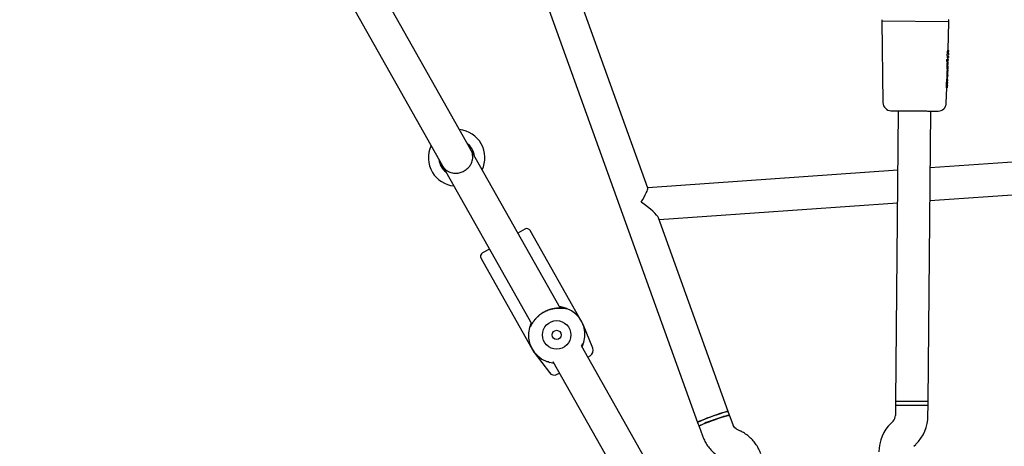
# Model space of a CAD drawing. Units: millimetres. Extents: x 5501 to 16748, y 3194 to 16584.
# Drawn here: x 10467 to 10951, y 7967 to 8177 of the extents above; entities that cross this region are included whole.
import ezdxf

# ---------------------------------------------------------------- set-up
doc = ezdxf.new("R2010")
doc.units = ezdxf.units.MM
doc.layers.add('Dimensions', color=7, linetype='Continuous')
doc.styles.get("Standard").update_dxf_attribs({"font": 'arial.ttf'})
doc.dimstyles.new('Leikkiset keinu', dxfattribs={"dimtxt": 150, "dimasz": 2.5, "dimexe": 0.06, "dimexo": 0.625, "dimtad": 0, "dimtih": 1, "dimtoh": 1, "dimdec": 0, "dimtxsty": 'Standard', "dimcen": 2.5, "dimadec": 0, "dimazin": 0, "dimtfac": 1, "dimtmove": 0, "dimatfit": 3, "dimfxl": 1, "dimarcsym": 0})

# ---------------------------------------------------------------- blocks, each defined once
blk = doc.blocks.new('*D19')
at = {"layer": 'Defpoints', "color": 0, "transparency": 16777216}
for p in [(5500.52, 9087.95), (14278.77, 8318.58), (14278.77, 3292.34)]:
    blk.add_point(p, dxfattribs=at)
at = {"layer": 'Dimensions', "color": 0, "lineweight": -2, "transparency": 16777216}
for p, q in [((5500.52, 9087.32), (5500.52, 3292.28)), ((14278.77, 8317.96), (14278.77, 3292.28)), ((5503.02, 3292.34), (9665.2, 3292.34)), ((14276.27, 3292.34), (10114.09, 3292.34))]:
    blk.add_line(p, q, dxfattribs=at)
at = {"layer": 'Dimensions', "color": 0, "transparency": 16777216}
for points in [[(5503.02, 3292.76), (5503.02, 3291.93), (5500.52, 3292.34)], [(14276.27, 3292.76), (14276.27, 3291.93), (14278.77, 3292.34)]]:
    blk.add_solid(points, dxfattribs=at)
at = {"layer": 'Dimensions', "color": 0, "transparency": 16777216, "insert": (9889.64, 3292.34), "char_height": 150, "attachment_point": 5}
blk.add_mtext('8780', dxfattribs=at)
blk = doc.blocks.new('*D22')
at = {"layer": 'Defpoints', "color": 0, "transparency": 16777216}
for p in [(7500.25, 8854.98), (12778.74, 8325.55), (12778.74, 4331.24)]:
    blk.add_point(p, dxfattribs=at)
at = {"layer": 'Dimensions', "color": 0, "lineweight": -2, "transparency": 16777216}
for p, q in [((7500.25, 8854.36), (7500.25, 4331.18)), ((12778.74, 8324.93), (12778.74, 4331.18)), ((7502.75, 4331.24), (9915.15, 4331.24)), ((12776.24, 4331.24), (10363.84, 4331.24))]:
    blk.add_line(p, q, dxfattribs=at)
at = {"layer": 'Dimensions', "color": 0, "transparency": 16777216}
for points in [[(7502.75, 4331.65), (7502.75, 4330.82), (7500.25, 4331.24)], [(12776.24, 4331.65), (12776.24, 4330.82), (12778.74, 4331.24)]]:
    blk.add_solid(points, dxfattribs=at)
at = {"layer": 'Dimensions', "color": 0, "transparency": 16777216, "insert": (10139.5, 4331.24), "char_height": 150, "attachment_point": 5}
blk.add_mtext('5280', dxfattribs=at)

msp = doc.modelspace()

# ---------------------------------------------------------------- linework, layer by layer
at = {"linetype": 'Continuous', "lineweight": 25}
for p, q in [((10630.79, 8449.11), (10800.24, 7978.95)), ((10775.72, 8094.17), (10652.39, 8436.36)), ((10688.67, 8113.02), (10639.48, 8200.08)), ((10625.55, 8192.21), (10674.74, 8105.15)), ((10890.87, 8176.93), (10890.84, 8176.27)), ((10890.84, 8176.27), (10891.38, 8136.17)), ((10923.83, 8175.96), (10890.84, 8176.27)), ((10923.39, 8162), (10923.83, 8175.96)), ((10923.83, 8175.96), (10923.82, 8176.62)), ((10923.35, 8162), (10923.4, 8162)), ((10923.45, 8160.14), (10923.46, 8160.3)), ((10923.65, 8160.72), (10923.66, 8161.25)), ((10922.82, 8156.34), (10922.88, 8156.34)), ((10922.88, 8156.34), (10922.93, 8156.35)), ((10922.93, 8156.35), (10923.01, 8156.38)), ((10923.53, 8157.04), (10923.13, 8156.59)), ((10923.2, 8156.05), (10923.21, 8156.54)), ((10923.2, 8156.21), (10923.2, 8156.21)), ((10923.28, 8158.17), (10923.22, 8158.17)), ((10923.25, 8157.77), (10923.27, 8158.17)), ((10923.29, 8157.86), (10923.26, 8157.87)), ((10923.31, 8157.86), (10923.29, 8157.86)), ((10923.44, 8159.98), (10923.45, 8160.14)), ((10923.49, 8155.79), (10923.44, 8155.96)), ((10923.48, 8155.37), (10923.49, 8155.79)), ((10923.53, 8157.04), (10923.55, 8157.6)), ((10923.54, 8157.51), (10923.53, 8157.6)), ((10923.59, 8158.91), (10923.61, 8159.41)), ((10922.96, 8150.61), (10923.02, 8150.61)), ((10922.99, 8149.6), (10923.02, 8150.61)), ((10923, 8153.63), (10923.08, 8153.63)), ((10923.02, 8150.61), (10923.04, 8150.61)), ((10923.06, 8151.91), (10923.08, 8152.46)), ((10923.08, 8152.46), (10923.08, 8152.46)), ((10923.08, 8152.46), (10923.14, 8152.46)), ((10923.25, 8149.98), (10923.28, 8150.8)), ((10923.27, 8150.86), (10923.34, 8151.08)), ((10923.28, 8151.9), (10923.36, 8151.65)), ((10923.34, 8151.08), (10923.36, 8151.65)), ((10923.36, 8154), (10923.37, 8154.7)), ((10923.39, 8152.7), (10923.41, 8153.21)), ((10923.39, 8152.71), (10923.39, 8152.71)), ((10923.41, 8154.19), (10923.41, 8154.19)), ((10923.41, 8154.19), (10923.41, 8154.18)), ((10923.41, 8153.21), (10923.41, 8153.23)), ((10923.42, 8155.21), (10923.48, 8155.37)), ((10922.91, 8148.46), (10922.98, 8148.46)), ((10922.92, 8147.44), (10922.95, 8148.46)), ((10922.98, 8148.16), (10922.94, 8148.16)), ((10922.98, 8148.46), (10922.99, 8148.46)), ((10923.07, 8144.7), (10923.09, 8145.93)), ((10923.18, 8146.07), (10923.17, 8145.74)), ((10923.18, 8146.25), (10923.21, 8147.13)), ((10923.18, 8146.18), (10923.18, 8146.07)), ((10923.23, 8148.71), (10923.27, 8148.88)), ((10923.26, 8149.48), (10923.28, 8149.34)), ((10923.26, 8148.71), (10923.28, 8149.34)), ((10922.55, 8135.88), (10922.79, 8143.45)), ((10922.7, 8143.44), (10922.77, 8143.45)), ((10922.77, 8143.45), (10922.79, 8143.45)), ((10923.11, 8143.95), (10923.02, 8143.7)), ((10923.07, 8144.65), (10923.13, 8144.47)), ((10923.11, 8143.95), (10923.13, 8144.47)), ((10898.93, 8132.19), (10897.59, 7989.5)), ((10913.59, 7989.35), (10914.93, 8132.04)), ((11124.4, 8118.77), (10914.67, 8104.06)), ((10732.73, 8035.02), (10688.67, 8113.02)), ((10674.74, 8105.15), (10718.7, 8027.33)), ((10898.65, 8102.94), (10775.67, 8094.31)), ((10914.52, 8088.01), (11130.83, 8103.18)), ((10781.31, 8078.67), (10898.5, 8086.89)), ((10815.29, 7984.38), (10781, 8079.51)), ((10715.18, 8074.01), (10711.79, 8072.1)), ((10743.94, 8027.17), (10717.91, 8073.26)), ((10697.86, 8064.23), (10694.46, 8062.31)), ((10693.7, 8059.58), (10719.74, 8013.5)), ((10718.32, 8027.9), (10718.26, 8027.78)), ((10748.63, 8015.5), (10744, 8027.05)), ((10786.97, 7939.01), (10743.08, 8016.7)), ((10743.44, 8016.07), (10743.52, 8016.26)), ((10719.81, 8013.38), (10727.31, 8003.46)), ((10746.22, 8011.15), (10747.32, 8011.77)), ((10726.69, 8008.99), (10726.92, 8009.02)), ((10729.05, 8009.01), (10773.04, 7931.14)), ((10731.18, 8002.65), (10732.29, 8003.28)), ((10897.57, 7987.5), (10897.53, 7982.47)), ((10897.59, 7989.5), (10897.57, 7987.5)), ((10913.57, 7987.35), (10897.57, 7987.5)), ((10897.57, 7987.5), (10905.57, 7987.42)), ((10913.59, 7989.35), (10897.59, 7989.5)), ((10897.59, 7989.5), (10905.59, 7989.42)), ((10905.57, 7987.42), (10913.57, 7987.35)), ((10905.59, 7989.42), (10913.59, 7989.35)), ((10913.53, 7982.32), (10913.57, 7987.35)), ((10913.57, 7987.35), (10913.59, 7989.35)), ((10815.97, 7982.5), (10815.29, 7984.38)), ((10817.67, 7977.78), (10815.97, 7982.5)), ((10800.24, 7978.95), (10800.91, 7977.07)), ((10800.91, 7977.07), (10802.62, 7972.35)), ((10896.33, 7979.65), (10895.35, 7978.69)), ((10820.96, 7974.95), (10819.72, 7975.53)), ((10906.56, 7967.27), (10907.54, 7968.23))]:
    msp.add_line(p, q, dxfattribs=at)
at = {"linetype": 'Continuous', "lineweight": 25, "flags": 128}
for points in [[(10922.88, 8156.34), (10922.88, 8156.34), (10922.88, 8156.34)], [(10923.29, 8157.86), (10923.29, 8157.86), (10923.29, 8157.86)], [(10923.31, 8157.86), (10923.31, 8157.86), (10923.31, 8157.86)], [(10923.02, 8150.61), (10923.02, 8150.61), (10923.02, 8150.61)], [(10923.04, 8150.61), (10923.04, 8150.61), (10923.04, 8150.61)], [(10923.09, 8145.93), (10923.09, 8145.94), (10923.09, 8145.94)], [(10922.77, 8143.45), (10922.77, 8143.45), (10922.77, 8143.45)], [(10922.79, 8143.45), (10922.79, 8143.45), (10922.79, 8143.45)], [(10689.2, 8113.59), (10688.14, 8115.01), (10686.92, 8116.1)], [(10815.29, 7984.38), (10815.29, 7984.38), (10815.07, 7984.41), (10814.51, 7984.31), (10813.63, 7984.08), (10812.48, 7983.74), (10811.11, 7983.31), (10809.58, 7982.8), (10807.97, 7982.23), (10806.35, 7981.64), (10804.79, 7981.05), (10803.37, 7980.49), (10802.16, 7979.98), (10801.21, 7979.56), (10800.57, 7979.23), (10800.26, 7979.01), (10800.24, 7978.95)], [(10800.24, 7978.95), (10800.31, 7979.06), (10800.71, 7979.31), (10801.45, 7979.67), (10802.47, 7980.12), (10803.75, 7980.64), (10805.21, 7981.21), (10806.79, 7981.81), (10808.42, 7982.39), (10810.02, 7982.95), (10811.51, 7983.44), (10812.82, 7983.85), (10813.9, 7984.16), (10814.7, 7984.35), (10815.16, 7984.41), (10815.29, 7984.38)], [(10800.91, 7977.07), (10800.99, 7977.18), (10801.39, 7977.43), (10802.12, 7977.79), (10803.15, 7978.24), (10804.43, 7978.76), (10805.89, 7979.33), (10807.47, 7979.93), (10809.1, 7980.51), (10810.7, 7981.07), (10812.19, 7981.56), (10813.5, 7981.97), (10814.58, 7982.28), (10815.37, 7982.47), (10815.84, 7982.53), (10815.97, 7982.5)]]:
    msp.add_lwpolyline(points, dxfattribs=at)
at = {"linetype": 'Continuous', "lineweight": 25}
for radius in [7, 2.25]:
    msp.add_circle((10730.89, 8022.02), radius, dxfattribs=at)
for centre, radius, start, end in [((10923.4, 8161.75), 0.249, 357.924, 88.1474), ((10923.28, 8158.42), 0.251, 271.2459, 357.9846), ((10923.2, 8155.97), 0.245, 357.5355, 29.5458), ((10895.38, 8136.22), 4, 180.7618, 269.4643), ((10918.55, 8136.01), 4, 269.4643, 358.1667), ((10681.7, 8109.08), 13.9, 334.6017, 84.3268), ((10681.7, 8109.08), 13.9, 154.6017, 211.0286), ((10681.7, 8109.08), 8.75, 5.5688, 31.0286), ((10681.7, 8109.08), 8.75, 185.5688, 233.3598), ((10681.7, 8109.08), 13.9, 211.0286, 264.3268), ((10716.17, 8072.27), 2, 29.4643, 119.4643), ((10695.44, 8060.57), 2, 119.4643, 209.4643), ((10730.89, 8022.02), 13.9, 345.0927, 69.4931), ((10730.89, 8022.02), 13.9, 165.0927, 249.4931), ((10743.07, 8026.68), 1, 21.8643, 29.4643), ((10745.85, 8014.39), 3, 299.4643, 21.8643), ((10720.61, 8013.99), 1, 209.4643, 217.0643), ((10726.37, 8009.93), 1, 251.2642, 294.0311), ((10729.7, 8005.27), 3, 217.0643, 299.4643), ((10820.93, 7951.66), 31.24, 99.1344, 113.8725), ((10893.53, 7982.51), 4, 314.4643, 359.4643), ((10893.53, 7982.51), 20, 314.4643, 359.4643), ((10816.77, 7950.16), 31.24, 105.7665, 120.5045), ((10909.36, 7964.42), 20, 134.4643, 179.4643)]:
    msp.add_arc(centre, radius, start, end, dxfattribs=at)
for centre, major_axis, ratio, start_param, end_param in [((10907.11, 8144.92), (1.38, 102.21), 0.152748, 4.828098, 4.833842), ((10907.16, 8158.35), (16.09, -0.58), 0.128812, 6.055973, 6.283726), ((10907.19, 8153.4), (1.4, 103.45), 0.152748, 4.716698, 4.735291), ((10907.15, 8156.63), (16.05, -0.58), 0.128812, 6.152101, 6.283726), ((10907.23, 8156.91), (1.6, 125.55), 0.125848, 4.665223, 4.670481), ((10907.11, 8152.49), (15.96, -0.58), 0.155641, 6.184813, 6.283887), ((10907.12, 8152.19), (15.96, 0.27), 0.04841, 0.008436, 0.037305), ((10907.1, 8143.93), (1.38, 102.06), 0.152748, 4.711357, 4.736374), ((10907.18, 8152.82), (1.41, 104.13), 0.151607, 4.674168, 4.679478), ((10907.09, 8150.18), (15.9, -0.58), 0.155641, 6.206033, 6.283887), ((10770.19, 8085.91), (5.45, 8.37), 0.124302, 4.947249, 6.189464), ((10770.19, 8085.91), (10.81, -7.04), 0.180939, 0.23486, 1.477075)]:
    msp.add_ellipse(centre, major_axis=major_axis, ratio=ratio, start_param=start_param, end_param=end_param, dxfattribs=at)
for points, knots in [([(10923.82, 8176.57), (10923.82, 8176.64), (10923.8, 8176.76), (10923.72, 8176.87), (10923.67, 8176.92)], [0, 0, 0, 0, 0.493017, 1, 1, 1, 1]), ([(10923.22, 8158.17), (10923.2, 8158.2), (10923.17, 8158.26), (10923.11, 8158.59), (10923.06, 8159.08), (10923.03, 8159.68), (10923.05, 8160.34), (10923.11, 8160.98), (10923.19, 8161.52), (10923.28, 8161.88), (10923.33, 8162.01), (10923.35, 8162.01), (10923.35, 8162)], [0, 0, 0, 0, 0.102471, 0.204877, 0.309216, 0.416732, 0.526261, 0.637024, 0.748853, 0.858996, 0.965648, 1, 1, 1, 1]), ([(10923.4, 8162), (10923.4, 8162.01), (10923.39, 8162.01), (10923.38, 8161.98), (10923.38, 8161.97)], [0, 0, 0, 0, 0.915055, 1, 1, 1, 1]), ([(10923.66, 8161.25), (10923.67, 8161.33), (10923.67, 8161.5), (10923.65, 8161.71), (10923.61, 8161.87), (10923.58, 8161.92), (10923.56, 8161.94)], [0, 0, 0, 0, 0.2444272, 0.4969526, 0.7592883, 1, 1, 1, 1]), ([(10923.64, 8160.53), (10923.64, 8160.45), (10923.63, 8160.29), (10923.63, 8160.11), (10923.62, 8160.02)], [0, 0, 0, 0, 0.503746, 1, 1, 1, 1]), ([(10923.64, 8161.75), (10923.65, 8161.71), (10923.67, 8161.65), (10923.67, 8161.38), (10923.66, 8161.25)], [0, 0, 0, 0, 0.501269, 1, 1, 1, 1]), ([(10922.77, 8157.09), (10922.77, 8157.1), (10922.77, 8157.13), (10922.78, 8157.18), (10922.79, 8157.24), (10922.8, 8157.29), (10922.81, 8157.31), (10922.82, 8157.31), (10922.82, 8157.32)], [0, 0, 0, 0, 0.094997, 0.297786, 0.500458, 0.706438, 0.919431, 1, 1, 1, 1]), ([(10922.82, 8156.34), (10922.81, 8156.34), (10922.8, 8156.34), (10922.79, 8156.38), (10922.78, 8156.43), (10922.78, 8156.48), (10922.78, 8156.5), (10922.78, 8156.51)], [0, 0, 0, 0, 0.245824, 0.491827, 0.732876, 0.966199, 1, 1, 1, 1]), ([(10923.13, 8156.59), (10923.13, 8156.56), (10923.12, 8156.51), (10923.08, 8156.44), (10923.02, 8156.38), (10922.96, 8156.36), (10922.93, 8156.35)], [0, 0, 0, 0, 0.2261346, 0.4605326, 0.715268, 1, 1, 1, 1]), ([(10923.02, 8155.56), (10923.02, 8155.57), (10923.02, 8155.6), (10923.02, 8155.65), (10923.03, 8155.71), (10923.04, 8155.76), (10923.04, 8155.78), (10923.05, 8155.78), (10923.05, 8155.78)], [0, 0, 0, 0, 0.0958467, 0.3037017, 0.5115059, 0.7207566, 0.9329255, 1, 1, 1, 1]), ([(10923.37, 8156.14), (10923.37, 8156.14), (10923.35, 8156.16), (10923.31, 8156.19), (10923.25, 8156.21), (10923.22, 8156.21), (10923.2, 8156.21)], [0, 0, 0, 0, 0.05325, 0.415819, 0.775918, 1, 1, 1, 1]), ([(10923.53, 8157.6), (10923.53, 8157.63), (10923.53, 8157.69), (10923.48, 8157.77), (10923.42, 8157.82), (10923.36, 8157.85), (10923.32, 8157.86), (10923.31, 8157.86)], [0, 0, 0, 0, 0.2215023, 0.4535494, 0.7098642, 0.8514513, 1, 1, 1, 1]), ([(10923.59, 8158.91), (10923.59, 8158.83), (10923.58, 8158.68), (10923.57, 8158.52), (10923.55, 8158.41), (10923.53, 8158.41), (10923.53, 8158.41)], [0, 0, 0, 0, 0.249185, 0.498628, 0.749539, 1, 1, 1, 1]), ([(10923.62, 8160.02), (10923.62, 8159.94), (10923.62, 8159.8), (10923.61, 8159.67), (10923.61, 8159.6)], [0, 0, 0, 0, 0.496613, 1, 1, 1, 1]), ([(10922.96, 8150.61), (10922.95, 8150.61), (10922.95, 8150.61), (10922.95, 8150.63), (10922.94, 8150.68), (10922.94, 8150.73), (10922.94, 8150.77), (10922.94, 8150.78)], [0, 0, 0, 0, 0.128295, 0.363956, 0.598482, 0.831142, 1, 1, 1, 1]), ([(10922.95, 8151.44), (10922.95, 8151.47), (10922.96, 8151.51), (10922.96, 8151.57), (10922.97, 8151.62), (10922.97, 8151.66), (10922.98, 8151.66), (10922.98, 8151.67)], [0, 0, 0, 0, 0.215936, 0.431852, 0.648439, 0.86686, 1, 1, 1, 1]), ([(10923.07, 8152.48), (10923.06, 8152.51), (10923.05, 8152.56), (10923.02, 8152.83), (10923, 8153.2), (10923, 8153.49), (10923, 8153.63)], [0, 0, 0, 0, 0.257211, 0.514383, 0.771807, 1, 1, 1, 1]), ([(10923.27, 8150.86), (10923.26, 8150.83), (10923.26, 8150.78), (10923.21, 8150.7), (10923.15, 8150.65), (10923.09, 8150.62), (10923.06, 8150.62), (10923.04, 8150.61)], [0, 0, 0, 0, 0.220785, 0.451824, 0.707267, 0.849093, 1, 1, 1, 1]), ([(10923.07, 8152.16), (10923.09, 8152.16), (10923.12, 8152.15), (10923.18, 8152.12), (10923.24, 8152.06), (10923.28, 8151.98), (10923.28, 8151.93), (10923.28, 8151.9)], [0, 0, 0, 0, 0.150147, 0.291999, 0.547595, 0.778966, 1, 1, 1, 1]), ([(10923.08, 8153.63), (10923.1, 8153.63), (10923.15, 8153.63), (10923.21, 8153.64), (10923.26, 8153.64), (10923.29, 8153.65), (10923.32, 8153.66), (10923.32, 8153.67), (10923.33, 8153.67)], [0, 0, 0, 0, 0.173673, 0.404856, 0.541414, 0.688805, 0.843241, 1, 1, 1, 1]), ([(10923.14, 8152.46), (10923.18, 8152.47), (10923.22, 8152.47), (10923.28, 8152.5), (10923.33, 8152.54), (10923.38, 8152.61), (10923.39, 8152.68), (10923.39, 8152.71)], [0, 0, 0, 0, 0.229241, 0.352883, 0.481518, 0.745082, 1, 1, 1, 1]), ([(10923.37, 8154.7), (10923.37, 8154.73), (10923.37, 8154.79), (10923.38, 8154.91), (10923.39, 8155.05), (10923.41, 8155.17), (10923.42, 8155.19), (10923.42, 8155.21)], [0, 0, 0, 0, 0.124998, 0.251641, 0.500712, 0.749588, 1, 1, 1, 1]), ([(10923.41, 8154.19), (10923.41, 8154.19), (10923.41, 8154.2), (10923.41, 8154.22), (10923.4, 8154.26), (10923.39, 8154.28), (10923.39, 8154.29)], [0, 0, 0, 0, 0.142511, 0.388257, 0.671183, 1, 1, 1, 1]), ([(10923.41, 8153.23), (10923.41, 8153.26), (10923.4, 8153.31), (10923.4, 8153.52), (10923.4, 8153.82), (10923.41, 8154.04), (10923.41, 8154.15)], [0, 0, 0, 0, 0.251634, 0.502248, 0.751144, 1, 1, 1, 1]), ([(10922.72, 8146.17), (10922.72, 8146.32), (10922.73, 8146.61), (10922.77, 8147.04), (10922.81, 8147.39), (10922.86, 8147.63), (10922.9, 8147.73), (10922.92, 8147.67), (10922.92, 8147.52), (10922.92, 8147.42), (10922.92, 8147.4)], [0, 0, 0, 0, 0.138883, 0.277718, 0.417278, 0.558393, 0.698957, 0.841483, 0.980236, 1, 1, 1, 1]), ([(10922.91, 8148.46), (10922.91, 8148.46), (10922.91, 8148.46), (10922.91, 8148.48), (10922.91, 8148.53), (10922.9, 8148.58), (10922.9, 8148.62), (10922.9, 8148.63)], [0, 0, 0, 0, 0.129927, 0.368943, 0.607107, 0.843972, 1, 1, 1, 1]), ([(10922.92, 8149.18), (10922.92, 8149.2), (10922.92, 8149.25), (10922.92, 8149.31), (10922.93, 8149.37), (10922.93, 8149.4), (10922.94, 8149.41), (10922.94, 8149.41)], [0, 0, 0, 0, 0.213209, 0.4264053, 0.6400422, 0.8549691, 1, 1, 1, 1]), ([(10923.21, 8147.34), (10923.21, 8147.49), (10923.21, 8147.76), (10923.17, 8148), (10923.1, 8148.11), (10923.02, 8148.15), (10922.97, 8148.16), (10922.95, 8148.16)], [0, 0, 0, 0, 0.363307, 0.656556, 0.869655, 0.944716, 1, 1, 1, 1]), ([(10923.21, 8147.24), (10923.2, 8147.3), (10923.19, 8147.42), (10923.13, 8147.57), (10923.04, 8147.68), (10922.98, 8147.69), (10922.95, 8147.7)], [0, 0, 0, 0, 0.235815, 0.484642, 0.742158, 1, 1, 1, 1]), ([(10922.99, 8148.46), (10923.01, 8148.47), (10923.05, 8148.47), (10923.11, 8148.5), (10923.17, 8148.55), (10923.21, 8148.63), (10923.22, 8148.68), (10923.23, 8148.71)], [0, 0, 0, 0, 0.149581, 0.291414, 0.547316, 0.778857, 1, 1, 1, 1]), ([(10923.17, 8145.74), (10923.17, 8145.73), (10923.17, 8145.73), (10923.16, 8145.72), (10923.16, 8145.72)], [0, 0, 0, 0, 0.462321, 1, 1, 1, 1]), ([(10923.22, 8147.32), (10923.22, 8147.29), (10923.21, 8147.24), (10923.21, 8147.19), (10923.21, 8147.14), (10923.21, 8147.13), (10923.21, 8147.13)], [0, 0, 0, 0, 0.248093, 0.501321, 0.752647, 1, 1, 1, 1]), ([(10923.21, 8147.13), (10923.21, 8147.13), (10923.21, 8147.13), (10923.21, 8147.16), (10923.21, 8147.19), (10923.21, 8147.2)], [0, 0, 0, 0, 0.497223, 0.750214, 1, 1, 1, 1]), ([(10923.26, 8149.48), (10923.26, 8149.5), (10923.25, 8149.53), (10923.25, 8149.65), (10923.24, 8149.81), (10923.25, 8149.93), (10923.25, 8149.98)], [0, 0, 0, 0, 0.251876, 0.502178, 0.750737, 1, 1, 1, 1]), ([(10922.7, 8143.44), (10922.7, 8143.45), (10922.7, 8143.45), (10922.69, 8143.49), (10922.69, 8143.54), (10922.69, 8143.58), (10922.69, 8143.61), (10922.69, 8143.61)], [0, 0, 0, 0, 0.239747, 0.479555, 0.717765, 0.953757, 1, 1, 1, 1]), ([(10923.02, 8143.7), (10923.01, 8143.67), (10923.01, 8143.61), (10922.96, 8143.54), (10922.9, 8143.49), (10922.84, 8143.46), (10922.81, 8143.45), (10922.79, 8143.45)], [0, 0, 0, 0, 0.221889, 0.45391, 0.709473, 0.850762, 1, 1, 1, 1]), ([(10895.34, 8132.22), (10895.38, 8132.22), (10895.45, 8132.22), (10896.1, 8132.22), (10897.17, 8132.21), (10898.67, 8132.19), (10900.53, 8132.18), (10902.6, 8132.16), (10904.76, 8132.14), (10906.22, 8132.12), (10906.93, 8132.12)], [0, 0, 0, 0, 0.116516, 0.240011, 0.368641, 0.5, 0.631359, 0.759989, 0.883484, 1, 1, 1, 1]), ([(10906.93, 8132.12), (10907.63, 8132.11), (10909.09, 8132.1), (10911.25, 8132.08), (10913.33, 8132.06), (10915.18, 8132.04), (10916.69, 8132.03), (10917.76, 8132.02), (10918.4, 8132.01), (10918.48, 8132.01), (10918.52, 8132.01)], [0, 0, 0, 0, 0.116516, 0.240011, 0.368641, 0.5, 0.631359, 0.759989, 0.883484, 1, 1, 1, 1]), ([(10674.74, 8105.15), (10674.74, 8105.14), (10675.03, 8104.64), (10675.72, 8103.68), (10677.25, 8102.37), (10679.3, 8101.51), (10681.72, 8101.37), (10683.97, 8101.86), (10685.96, 8102.86), (10687.57, 8104.24), (10688.89, 8106.02), (10689.56, 8107.89), (10689.68, 8109.68), (10689.45, 8111.33), (10689.01, 8112.42), (10688.67, 8113.01), (10688.67, 8113.02)], [0, 0, 0, 0, 0.0005985, 0.0829037, 0.1676066, 0.283231, 0.3735073, 0.4480807, 0.5229423, 0.5913689, 0.6624632, 0.765325, 0.8332228, 0.903051, 0.9994015, 1, 1, 1, 1]), ([(10735.76, 8035.03), (10735.61, 8035.01), (10735.37, 8034.97), (10734.8, 8035.01), (10733.79, 8035.1), (10732.19, 8035.2), (10730.11, 8035.04), (10728.42, 8034.74), (10726.69, 8034.22), (10724.98, 8033.47), (10723.38, 8032.51), (10721.48, 8031.04), (10719.98, 8029.37), (10718.9, 8027.81), (10718.27, 8026.78), (10717.79, 8025.94), (10717.57, 8025.7), (10717.47, 8025.59)], [0, 0, 0, 0, 0.057949, 0.088549, 0.120714, 0.244353, 0.308091, 0.371329, 0.435798, 0.500011, 0.564243, 0.628782, 0.755353, 0.818593, 0.879397, 0.942054, 1, 1, 1, 1]), ([(10735.09, 8035.04), (10734.94, 8035.02), (10734.66, 8034.97), (10733.71, 8035), (10732.35, 8035.05), (10730.71, 8034.99), (10729.38, 8034.81), (10728.38, 8034.61), (10727.22, 8034.32), (10725.6, 8033.72), (10723.88, 8032.78), (10722.41, 8031.71), (10721.23, 8030.64), (10720.1, 8029.38), (10719.13, 8028.04), (10718.33, 8026.73), (10718.01, 8026.34), (10717.84, 8026.15)], [0, 0, 0, 0, 0.054776, 0.106451, 0.198585, 0.273506, 0.329595, 0.366107, 0.396626, 0.469222, 0.557328, 0.61069, 0.673263, 0.74468, 0.823947, 0.909805, 1, 1, 1, 1]), ([(10734.23, 8035.49), (10733.83, 8035.6), (10733.26, 8035.75), (10732.51, 8035.8), (10732.28, 8035.82)], [0, 0, 0, 0, 0.702106, 1, 1, 1, 1]), ([(10735.09, 8035.06), (10735.08, 8035.09), (10735.02, 8035.28), (10734.56, 8035.41), (10734.19, 8035.52)], [0, 0, 0, 0, 0.205181, 1, 1, 1, 1]), ([(10735.06, 8035), (10735.1, 8035.02), (10735.22, 8035.08), (10735.47, 8035.11), (10735.65, 8035.06), (10735.76, 8035.04)], [0, 0, 0, 0, 0.206717, 0.538691, 1, 1, 1, 1]), ([(10735.76, 8035.03), (10735.67, 8035.05), (10735.48, 8035.11), (10735.24, 8035.11), (10735.1, 8035.04), (10735.07, 8035.02)], [0, 0, 0, 0, 0.372209, 0.838868, 1, 1, 1, 1]), ([(10717.87, 8026.15), (10717.84, 8026.13), (10717.7, 8026.06), (10717.56, 8025.86), (10717.49, 8025.67), (10717.47, 8025.59)], [0, 0, 0, 0, 0.166895, 0.63036, 1, 1, 1, 1]), ([(10718.29, 8027.88), (10718.09, 8027.37), (10717.82, 8026.64), (10717.79, 8026.22), (10717.87, 8026.17), (10717.88, 8026.17)], [0, 0, 0, 0, 0.690577, 0.977778, 1, 1, 1, 1]), ([(10743.08, 8016.7), (10743.19, 8016.86), (10743.58, 8017.48), (10743.79, 8017.71), (10743.94, 8017.89)], [0, 0, 0, 0, 0.2643322, 1, 1, 1, 1]), ([(10743.49, 8016.16), (10743.69, 8016.67), (10743.96, 8017.39), (10743.99, 8017.82), (10743.91, 8017.86), (10743.9, 8017.87)], [0, 0, 0, 0, 0.690577, 0.977778, 1, 1, 1, 1]), ([(10743.91, 8017.88), (10743.94, 8017.9), (10744.08, 8017.97), (10744.22, 8018.17), (10744.29, 8018.36), (10744.31, 8018.44)], [0, 0, 0, 0, 0.166895, 0.63036, 1, 1, 1, 1]), ([(10726.69, 8008.98), (10726.7, 8008.94), (10726.76, 8008.75), (10727.22, 8008.62), (10727.59, 8008.51)], [0, 0, 0, 0, 0.205189, 1, 1, 1, 1]), ([(10727.55, 8008.54), (10727.95, 8008.43), (10728.52, 8008.28), (10729.27, 8008.23), (10729.5, 8008.21)], [0, 0, 0, 0, 0.7021, 1, 1, 1, 1]), ([(10819.72, 7975.53), (10819.62, 7975.58), (10819.18, 7975.8), (10818.51, 7976.34), (10817.95, 7977.09), (10817.74, 7977.61), (10817.67, 7977.78)], [0, 0, 0, 0, 0.108463, 0.465169, 0.823748, 1, 1, 1, 1]), ([(10802.62, 7972.35), (10802.82, 7971.82), (10803.33, 7970.51), (10804.41, 7968.54), (10805.87, 7966.49), (10807.58, 7964.64), (10809.51, 7963.02), (10811.32, 7961.84), (10812.49, 7961.26), (10812.92, 7961.04)], [0, 0, 0, 0, 0.108375, 0.268339, 0.428358, 0.588377, 0.7484, 0.90843, 1, 1, 1, 1]), ([(10831.27, 7963.64), (10831.06, 7964.17), (10830.55, 7965.47), (10829.48, 7967.45), (10828.02, 7969.5), (10826.31, 7971.35), (10824.38, 7972.97), (10822.57, 7974.15), (10821.39, 7974.73), (10820.96, 7974.95)], [0, 0, 0, 0, 0.108375, 0.268339, 0.428358, 0.588377, 0.7484, 0.90843, 1, 1, 1, 1])]:
    msp.add_open_spline(points, degree=3, knots=knots, dxfattribs=at)

# ---------------------------------------------------------------- dimensions: what is measured, and where the dimension line sits
at = {"layer": 'Dimensions'}
for base, p1, p2, text, picture, middle in [((14278.77, 3292.34), (5500.52, 9087.95), (14278.77, 8318.58), '8780', '*D19', (9889.64, 3292.34)), ((12778.74, 4331.24), (7500.25, 8854.98), (12778.74, 8325.55), '5280', '*D22', (10139.5, 4331.24))]:
    dim = msp.add_linear_dim(base=base, p1=p1, p2=p2, text=text, dimstyle='Leikkiset keinu', dxfattribs=at)
    dim.commit()
    dim.dimension.update_dxf_attribs({"geometry": picture, "text_midpoint": middle})

doc.saveas('drawing.dxf')
